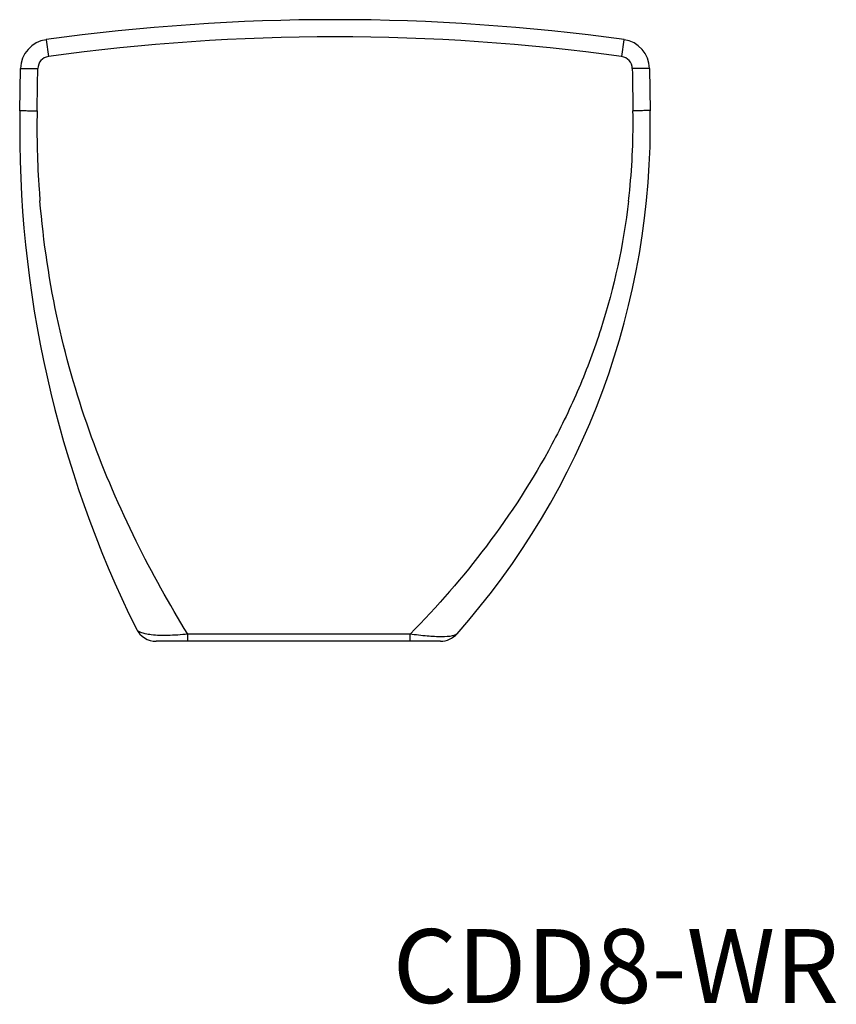
# Model space of a CAD drawing. Extents: x 4724 to 6533, y 2843 to 4519.
# Drawn here: x 5247 to 5578, y 2843 to 3243 of the extents above; entities that cross this region are included whole.
import ezdxf

# ---------------------------------------------------------------- set-up
doc = ezdxf.new("R2010")
doc.units = 0
doc.header["$MEASUREMENT"] = 0
doc.layers.get('0').update_dxf_attribs({"linetype": 'CONTINUOUS'})
doc.layers.add('TEXT', color=7, linetype='CONTINUOUS')
doc.styles.get("Standard").update_dxf_attribs({"font": 'romans.shx', "oblique": 10, "height": 30})

msp = doc.modelspace()

# ---------------------------------------------------------------- linework, layer by layer
at = {"color": 1, "linetype": 'Continuous'}
for p, q in [((5257.47, 3234.91), (5258.43, 3228.04)), ((5492.17, 3234.91), (5491.21, 3228.04)), ((5246.82, 3206.02), (5247.12, 3223.23)), ((5502.52, 3223.23), (5502.82, 3206.02)), ((5405.27, 2993.51), (5314.98, 2993.51)), ((5314.98, 2990.61), (5314.98, 2993.51)), ((5405.27, 2990.61), (5405.27, 2993.51)), ((5417.63, 2990.61), (5302.19, 2990.61))]:
    msp.add_line(p, q, dxfattribs=at)
for centre, radius, start, end in [((5374.82, 2390.35), 852.68, 82.08933, 97.91067), ((5259.12, 3223.02), 12, 97.9107, 179), ((5374.82, 2390.41), 845.68, 82.08933, 97.91067), ((5490.52, 3223.02), 12, 1, 82.0893), ((5259.12, 3223.09), 5, 97.9107, 179), ((5490.52, 3223.09), 5, 1, 82.0893), ((5703, 3198.06), 456.25, 179, 206.3413), ((5625.95, 3199.68), 372.19, 179.0239, 183.9711), ((5190.87, 3200.58), 312, 318.4505, 1), ((5220.15, 3201.31), 275.71, 354.2716, 0.979), ((5624.4, 3199.59), 370.63, 183.9725, 184.6547), ((5221.01, 3201.25), 274.85, 353.3359, 354.2679), ((5302.19, 2999.61), 9, 206.3413, 270), ((5417.63, 2999.61), 9, 270, 318.4505)]:
    msp.add_arc(centre, radius, start, end, dxfattribs=at)
for points, knots in [([(5247.12, 3223.23), (5247.12, 3223.25), (5247.19, 3223.23), (5247.27, 3223.25), (5247.45, 3223.24), (5247.67, 3223.25), (5247.97, 3223.25), (5248.47, 3223.25), (5249.24, 3223.24), (5250.28, 3223.23), (5251.93, 3223.21), (5253.23, 3223.19), (5254.12, 3223.17)], [0, 0, 0, 0, 0.004908, 0.019334, 0.043168, 0.076241, 0.118206, 0.168638, 0.293016, 0.444487, 0.617317, 1, 1, 1, 1]), ([(5502.52, 3223.23), (5502.52, 3223.25), (5502.45, 3223.23), (5502.37, 3223.25), (5502.19, 3223.24), (5501.97, 3223.25), (5501.67, 3223.25), (5501.17, 3223.25), (5500.41, 3223.24), (5499.36, 3223.23), (5497.71, 3223.21), (5496.42, 3223.19), (5495.52, 3223.17)], [0, 0, 0, 0, 0.004908, 0.019334, 0.043168, 0.076241, 0.118207, 0.168639, 0.293017, 0.444487, 0.617318, 1, 1, 1, 1]), ([(5246.82, 3206.09), (5246.82, 3206.1), (5246.89, 3206.08), (5246.97, 3206.1), (5247.15, 3206.1), (5247.37, 3206.1), (5247.67, 3206.1), (5248.17, 3206.1), (5248.94, 3206.09), (5249.98, 3206.08), (5251.63, 3206.06), (5252.93, 3206.04), (5253.82, 3206.02)], [0, 0, 0, 0, 0.004907, 0.019331, 0.043163, 0.076235, 0.1182, 0.168632, 0.29301, 0.444482, 0.617314, 1, 1, 1, 1]), ([(5502.82, 3206.09), (5502.82, 3206.1), (5502.75, 3206.08), (5502.67, 3206.1), (5502.49, 3206.1), (5502.27, 3206.1), (5501.97, 3206.1), (5501.47, 3206.1), (5500.71, 3206.09), (5499.66, 3206.08), (5498.01, 3206.06), (5496.71, 3206.04), (5495.82, 3206.02)], [0, 0, 0, 0, 0.004907, 0.019331, 0.043164, 0.076236, 0.118201, 0.168632, 0.293011, 0.444482, 0.617315, 1, 1, 1, 1]), ([(5314.98, 2993.51), (5307.45, 3005.76), (5293, 3031.77), (5274.82, 3073.8), (5261.26, 3120.15), (5256.36, 3152.74), (5254.99, 3169.51)], [0, 0, 0, 0, 0.229869, 0.47503, 0.730888, 1, 1, 1, 1]), ([(5494, 3169.35), (5491.95, 3151.75), (5486.34, 3125.88), (5474.24, 3093.37), (5459.75, 3063.28), (5437.58, 3029.09), (5416.36, 3004.74), (5405.27, 2993.51)], [0, 0, 0, 0, 0.265018, 0.392876, 0.518393, 0.763935, 1, 1, 1, 1]), ([(5314.98, 2993.51), (5312.27, 2993.23), (5307.35, 2992.87), (5301.58, 2992.98), (5297.93, 2993.56), (5295.84, 2994.17), (5294.47, 2994.93), (5294.13, 2995.62)], [0, 0, 0, 0, 0.37998, 0.689061, 0.804334, 0.892343, 1, 1, 1, 1]), ([(5424.36, 2993.64), (5424.18, 2993.43), (5423.53, 2993.05), (5421.5, 2992.51), (5417.65, 2992.34), (5411.93, 2992.66), (5407.6, 2993.19), (5405.27, 2993.51)], [0, 0, 0, 0, 0.04428, 0.111213, 0.325152, 0.63518, 1, 1, 1, 1])]:
    msp.add_open_spline(points, degree=3, knots=knots, dxfattribs=at)
for points in [[(5253.82, 3206.02), (5253.92, 3211.74), (5254.02, 3217.46), (5254.12, 3223.17)], [(5495.52, 3223.17), (5495.62, 3217.46), (5495.72, 3211.74), (5495.82, 3206.02)]]:
    msp.add_open_spline(points, degree=3, dxfattribs=at)

# ---------------------------------------------------------------- texts
at = {"layer": 'TEXT', "color": 7, "oblique": 10}
msp.add_text('%%UCDD8-WR', height=30, dxfattribs=at).set_placement((5398.27, 2843.72))

doc.saveas('drawing.dxf')
